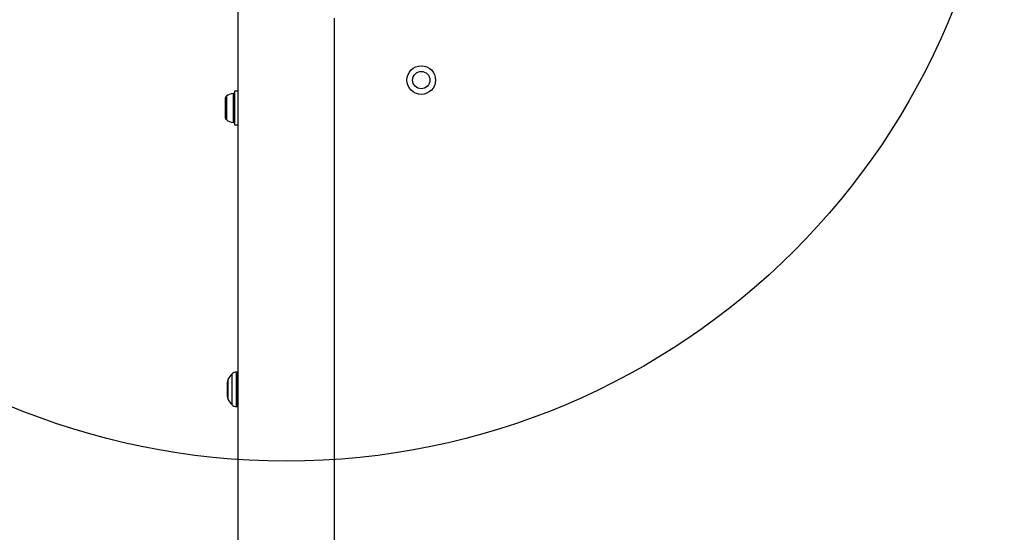
# Model space of a CAD drawing. Units: millimetres. Extents: x 1493 to 11616, y 1409 to 11810.
# Drawn here: x 4557 to 4900, y 7132 to 7311 of the extents above; entities that cross this region are included whole.
import ezdxf

# ---------------------------------------------------------------- set-up
doc = ezdxf.new("R2010")
doc.units = ezdxf.units.MM
doc.header["$LTSCALE"] = 200
doc.layers.add('OTWORY_MONTAŻOWE', color=1, linetype='Continuous')

msp = doc.modelspace()

# ---------------------------------------------------------------- linework, layer by layer
at = {"color": 7, "linetype": 'Continuous', "lineweight": 25}
for p, q in [((4632.9, 7343.13), (4632.9, 6402.58)), ((4666.6, 6370.63), (4666.6, 7311.19)), ((4632.9, 7285.78), (4631.75, 7285.78)), ((4631.75, 7285.78), (4631.75, 7273.98)), ((4628.45, 7282.96), (4628.45, 7282.67)), ((4628.45, 7282.67), (4628.45, 7280.14)), ((4628.45, 7280.14), (4628.45, 7277.36)), ((4628.45, 7277.36), (4628.45, 7276.81)), ((4631.75, 7273.98), (4632.9, 7273.98)), ((4632.75, 7187.88), (4632.3, 7187.88)), ((4629.25, 7179.35), (4629.25, 7184.42)), ((4632.3, 7175.88), (4632.75, 7175.88))]:
    msp.add_line(p, q, dxfattribs=at)
at = {"color": 8, "linetype": 'Continuous', "lineweight": 25}
for p, q in [((4631.22, 7284.93), (4631.22, 7275.74)), ((4628.95, 7283.95), (4628.95, 7276.55)), ((4628.95, 7276.55), (4628.95, 7275.82)), ((4631.22, 7275.74), (4631.22, 7274.84)), ((4629.46, 7185.32), (4629.46, 7180.65)), ((4630.89, 7179.93), (4630.89, 7187.3)), ((4632.3, 7187.88), (4632.3, 7179.72)), ((4632.75, 7179.72), (4632.75, 7187.88)), ((4629.46, 7180.65), (4629.46, 7178.45)), ((4630.89, 7176.47), (4630.89, 7179.93)), ((4632.3, 7179.72), (4632.3, 7175.88)), ((4632.75, 7175.88), (4632.75, 7179.72))]:
    msp.add_line(p, q, dxfattribs=at)
at = {"color": 7, "linetype": 'Continuous', "lineweight": 25, "flags": 128}
for points in [[(4632.9, 7187.86), (4632.84, 7187.88), (4632.75, 7187.88)], [(4632.75, 7175.88), (4632.84, 7175.89), (4632.9, 7175.91)]]:
    msp.add_lwpolyline(points, dxfattribs=at)
at = {"color": 7, "linetype": 'Continuous', "lineweight": 25}
for radius in [5, 3]:
    msp.add_circle((4696.75, 7289.6), radius, dxfattribs=at)
for centre, radius, start, end in [((4631.75, 7280.58), 4.38, 96.9281, 129.7374), ((4631.27, 7284.46), 0.471, 0, 96.9281), ((4629.84, 7282.88), 1.39, 129.7374, 176.5839), ((4629.84, 7276.89), 1.39, 183.4161, 230.2626), ((4631.75, 7279.19), 4.38, 230.2626, 263.0719), ((4631.27, 7275.31), 0.471, 263.0719, 360), ((4631.25, 7184.42), 2, 153.3719, 180), ((4636.3, 7181.88), 7.66, 135.0004, 153.3719), ((4632.3, 7185.88), 2, 90, 135.0004), ((4631.25, 7179.35), 2, 180, 206.6281), ((4636.3, 7181.88), 7.66, 206.6281, 224.9996), ((4632.3, 7177.88), 2, 224.9996, 270)]:
    msp.add_arc(centre, radius, start, end, dxfattribs=at)
at = {"layer": 'OTWORY_MONTAŻOWE'}
msp.add_circle((4649.75, 7406.88), 250, dxfattribs=at)

doc.saveas('drawing.dxf')
